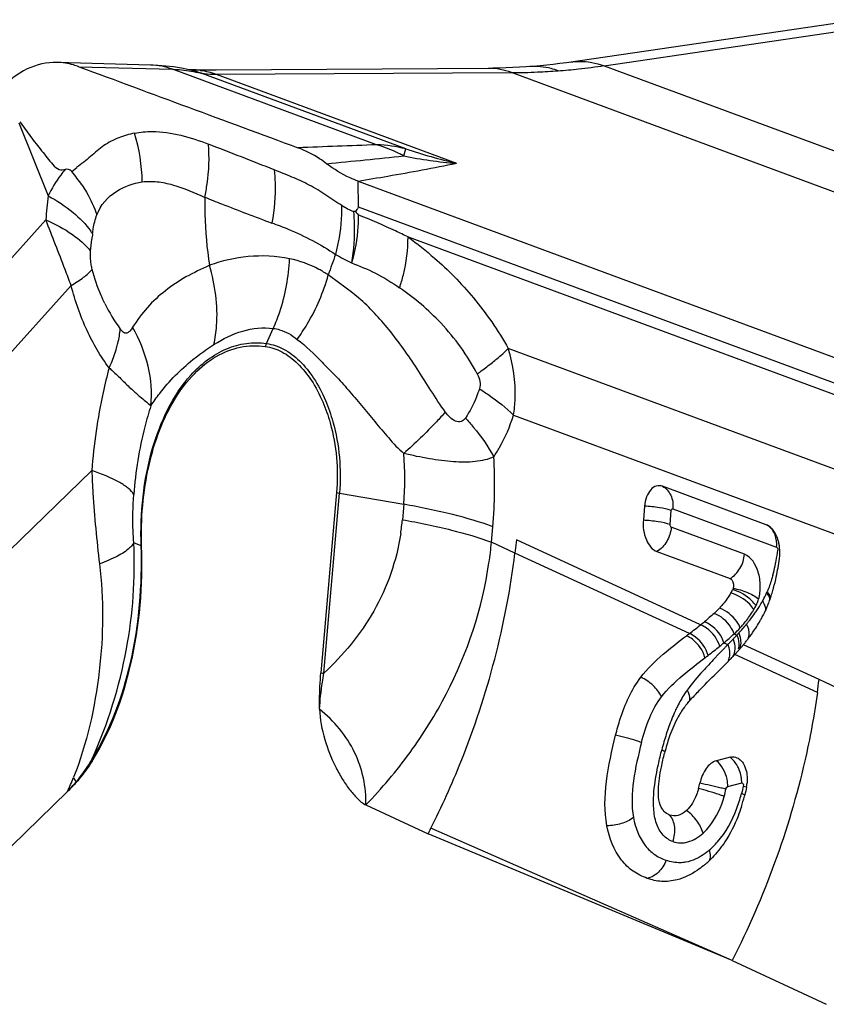
# Model space of a CAD drawing. Units: millimetres. Extents: x 0 to 841, y 0 to 594.
# Drawn here: x 184 to 188, y 249 to 253 of the extents above; entities that cross this region are included whole.
import ezdxf

# ---------------------------------------------------------------- set-up
doc = ezdxf.new("R2010")
doc.units = ezdxf.units.MM
doc.header["$LTSCALE"] = 46.255
doc.layers.add('607065213-000_CL', color=7, linetype='CONTINUOUS')

msp = doc.modelspace()

# ---------------------------------------------------------------- linework, layer by layer
at = {"layer": '607065213-000_CL', "color": 9, "linetype": 'CONTINUOUS'}
for p, q in [((186.9277, 252.9924), (188.239, 253.1847)), ((184.547, 252.9878), (184.9723, 252.9759)), ((186.9277, 252.9924), (191.3846, 251.3429)), ((185.8971, 252.6336), (184.9723, 252.9759)), ((186.0293, 252.6151), (185.1025, 252.9581)), ((185.1695, 252.9535), (186.5089, 252.9609)), ((185.1695, 252.9535), (186.2593, 252.5502)), ((190.9659, 251.3113), (186.5089, 252.9609)), ((184.2751, 252.7325), (184.4083, 252.4022)), ((186.0199, 252.5832), (186.0293, 252.6151)), ((184.5151, 252.513), (184.5376, 252.5305)), ((185.8146, 252.3512), (185.813, 252.4688)), ((189.0741, 251.1448), (185.8146, 252.3512)), ((184.3979, 252.293), (182.3687, 250.038)), ((186.0394, 252.216), (189.0793, 251.0909)), ((182.5279, 249.7899), (184.5125, 251.9953)), ((185.3979, 251.7327), (185.4287, 251.8013)), ((189.0059, 250.7796), (186.4939, 251.7094)), ((186.5177, 251.4074), (188.9746, 250.4981)), ((184.606, 251.1567), (183.9389, 250.5085)), ((185.6576, 250.2374), (185.7285, 251.0548)), ((185.7285, 251.0548), (186.0197, 251.0038)), ((186.0197, 251.0038), (186.0137, 250.9339)), ((187.2269, 250.913), (187.2323, 250.9752)), ((187.2397, 250.9834), (187.71, 250.8093)), ((186.4178, 250.8321), (186.4239, 250.9019)), ((187.5645, 250.7771), (187.2324, 250.9)), ((187.3652, 250.457), (186.5316, 250.8422)), ((184.8298, 250.8148), (184.7962, 250.8294)), ((184.8298, 250.8148), (184.832, 250.8141)), ((186.5242, 250.7826), (186.4178, 250.8321)), ((187.3148, 250.4179), (186.5242, 250.7826)), ((187.5175, 250.4167), (187.5299, 250.411)), ((187.4662, 250.3441), (187.4539, 250.3311)), ((187.4723, 250.3506), (187.4662, 250.3441)), ((187.4712, 250.376), (187.4887, 250.3679)), ((187.4887, 250.3679), (187.4816, 250.3604)), ((187.9024, 250.2088), (187.5596, 250.3672)), ((187.444, 250.3206), (187.4302, 250.306)), ((187.4539, 250.3311), (187.444, 250.3206)), ((187.8947, 250.1506), (187.5209, 250.323)), ((188.6885, 249.8427), (187.9024, 250.2088)), ((187.4888, 249.7237), (187.5521, 249.7403)), ((187.5588, 249.7264), (187.5737, 249.7231)), ((187.5085, 248.9356), (186.1432, 249.5348))]:
    msp.add_line(p, q, dxfattribs=at)
at = {"layer": '607065213-000_CL', "color": 7, "linetype": 'CONTINUOUS'}
for p, q in [((184.8717, 252.9954), (184.449, 253.0072)), ((185.1694, 252.9737), (186.424, 252.9807)), ((185.0554, 252.9718), (185.0469, 252.9737)), ((185.0555, 252.9718), (185.0554, 252.9718)), ((185.0639, 252.9731), (185.1694, 252.9737)), ((185.813, 252.4688), (189.0754, 251.2614)), ((185.8012, 252.3308), (185.7917, 252.3307)), ((187.6632, 250.9113), (187.1929, 251.0854)), ((185.7155, 251.0572), (185.6445, 250.2398)), ((187.1115, 250.9949), (187.1061, 250.9328)), ((187.6689, 250.9087), (187.6632, 250.9113)), ((186.5315, 250.8422), (186.5242, 250.7826)), ((187.1672, 250.7895), (187.4992, 250.6666)), ((187.4687, 250.2699), (187.4903, 250.2915)), ((187.4903, 250.2915), (187.4931, 250.2942)), ((187.4988, 249.8571), (187.4368, 249.8412)), ((184.134, 249.3496), (184.4961, 249.7015)), ((185.8486, 249.6405), (186.1303, 249.5093)), ((187.5085, 248.9356), (186.1303, 249.5093)), ((187.5085, 248.9356), (187.9352, 248.7368))]:
    msp.add_line(p, q, dxfattribs=at)
for points in [[(188.0889, 253.2009), (186.7571, 253.0057), (186.7275, 253.0018), (186.6979, 252.9982)], [(184.9415, 252.9908), (184.9054, 252.9938), (184.8717, 252.9954)], [(185.0469, 252.9737), (185.0123, 252.9807), (184.9771, 252.9864), (184.9415, 252.9908)], [(186.4843, 252.9821), (186.4542, 252.9813), (186.424, 252.9807)], [(186.592, 252.9881), (186.5746, 252.9868), (186.5445, 252.9849), (186.5145, 252.9834), (186.4843, 252.9821)], [(186.6979, 252.9982), (186.6682, 252.9949), (186.6385, 252.992), (186.6087, 252.9894), (186.592, 252.9881)], [(185.0639, 252.9731), (185.0599, 252.9731), (185.0514, 252.9734), (185.0475, 252.9736)]]:
    msp.add_lwpolyline(points, dxfattribs=at)
at = {"layer": '607065213-000_CL', "color": 9, "linetype": 'CONTINUOUS'}
for centre, radius, start, end in [((186.4992, 255.8974), 2.9364, 274.3047, 276.1233), ((186.5026, 255.8666), 2.9054, 276.1229, 278.4129), ((184.9514, 252.5236), 0.4601, 70.8219, 76.9179), ((185.0654, 252.6934), 0.2797, 86.2621, 90.2682), ((185.0651, 252.6898), 0.2833, 83.3337, 86.2625), ((184.9623, 252.3969), 0.5785, 75.9719, 77.3924), ((186.4954, 255.9656), 3.0047, 270.2578, 272.4972), ((186.497, 255.9279), 2.967, 272.4984, 274.3045), ((184.0046, 252.4485), 0.8303, 1.1931, 16.6562), ((188.4604, 180.2213), 72.4576, 92.027379, 92.309596), ((185.8781, 252.0148), 0.619, 75.8574, 88.2372), ((178.0797, 330.1523), 77.9746, 275.58631, 275.844791), ((185.6987, 251.9803), 0.6831, 61.959, 63.661), ((186.3944, 254.4142), 1.8689, 258.4397, 265.855), ((186.8795, 255.1883), 2.71, 251.7127, 256.7705), ((183.9745, 252.0602), 0.7052, 33.7168, 39.9509), ((185.7175, 252.2223), 1.3215, 172.1777, 176.9322), ((186.0597, 252.8915), 0.6215, 239.0196, 244.4606), ((184.335, 252.0544), 0.326, 32.6897, 35.2386), ((186.4032, 251.9737), 1.8121, 171.8552, 172.6228), ((189.2406, 250.8234), 3.766, 159.5911, 161.0897), ((185.3809, 252.2674), 0.7981, 206.2224, 215.984), ((185.6149, 251.6351), 0.238, 155.7766, 159.2082), ((184.6622, 251.1207), 1.3625, 355.0772, 4.7901), ((184.2613, 251.0885), 2.1706, 355.0689, 3.4481), ((185.8531, 251.7663), 0.7223, 259.0164, 260.0691), ((185.0004, 251.0218), 1.0171, 351.4932, 355.0425), ((184.5495, 251.0163), 1.8774, 351.4902, 354.3688), ((186.6003, 250.9533), 1.1263, 349.4812, 351.9411), ((187.5707, 250.8215), 0.1398, 355.0266, 1.0626), ((186.7713, 250.9221), 0.9524, 348.0607, 349.4493), ((186.923, 250.8893), 0.7973, 344.9399, 348.1107), ((187.4711, 250.6189), 0.1638, 339.9339, 343.8045), ((187.1742, 250.8281), 0.5403, 330.8575, 331.3403), ((187.2269, 250.7999), 0.4806, 331.2713, 335.5911), ((187.2776, 250.7764), 0.4247, 335.6592, 336.6369), ((187.1237, 250.8123), 0.5611, 328.1078, 329.3668), ((187.0428, 250.9089), 0.6948, 324.5357, 326.2031), ((187.0865, 250.8797), 0.6421, 326.2024, 328.159), ((187.1269, 250.8546), 0.5946, 328.1542, 330.8424), ((186.9551, 250.9721), 0.8028, 321.4726, 324.4917), ((186.8717, 251.0378), 0.9089, 317.1915, 320.6146), ((187.2696, 250.7044), 0.3793, 316.5932, 318.1994), ((186.843, 251.0604), 0.9455, 320.6589, 321.5207), ((187.4671, 250.4115), 0.118, 18.4207, 24.7993), ((194.56, 243.6425), 9.7587, 136.23277, 136.43631), ((186.7721, 251.1079), 1.0295, 316.0035, 316.7782), ((186.8001, 251.0816), 0.9912, 316.7793, 317.4247), ((186.8261, 251.0789), 0.9703, 316.499, 317.239), ((182.6259, 250.7415), 2.1732, 335.7777, 349.572), ((185.951, 252.2316), 2.3993, 307.134, 308.7376), ((186.1626, 251.9656), 2.0591, 308.7802, 309.4594), ((192.4117, 245.6723), 6.8033, 136.44088, 136.5551), ((185.8309, 252.3855), 2.5947, 306.8017, 307.1961), ((202.5043, 236.0431), 20.7523, 136.58374, 136.70096), ((185.7821, 250.9489), 0.7223, 259.0164, 260.0691), ((188.1772, 249.654), 1.015, 160.3275, 162.334), ((188.3945, 249.586), 1.2427, 162.3869, 165.8302), ((189.6126, 249.2765), 2.4995, 165.7882, 165.938), ((184.7123, 249.846), 0.1046, 177.9027, 183.3736), ((182.1293, 250.7449), 2.5866, 336.2094, 337.7592), ((184.2224, 249.5815), 0.353, 27.7461, 31.4825), ((187.3882, 249.7396), 0.1639, 5.4442, 10.7888), ((183.8054, 250.3432), 0.9428, 317.104, 320.6846), ((184.6712, 249.7379), 0.1366, 176.6502, 178.3528), ((187.4039, 249.741), 0.1481, 359.7231, 5.4851), ((186.8704, 249.8483), 0.6252, 344.3435, 347.4172), ((186.802, 249.8911), 0.7748, 342.3919, 344.831), ((186.7532, 249.9047), 0.8255, 344.8091, 345.1542), ((186.8856, 249.8645), 0.6871, 339.3154, 342.4023)]:
    msp.add_arc(centre, radius, start, end, dxfattribs=at)
at = {"layer": '607065213-000_CL', "color": 7, "linetype": 'CONTINUOUS'}
for centre, radius, start, end in [((186.6197, 252.9965), 1.055, 219.1256, 220.1367), ((187.5369, 250.7871), 0.1879, 11.2355, 16.1764), ((187.5291, 250.7854), 0.1959, 6.4963, 11.2551), ((186.8105, 250.8658), 0.9181, 344.7462, 348.0012), ((187.0597, 250.8636), 0.5141, 329.3773, 331.2456), ((186.9432, 250.8302), 0.7807, 342.8843, 344.7019), ((187.0811, 250.7854), 0.6357, 338.8658, 340.9411), ((187.0171, 250.8075), 0.7033, 340.9406, 342.8847), ((187.0837, 250.8359), 0.6075, 329.3766, 331.2448), ((187.1225, 250.7723), 0.5925, 330.8041, 335.0399), ((187.1562, 250.756), 0.555, 335.0955, 335.6624), ((187.1747, 250.7477), 0.5347, 335.6604, 336.638), ((187.1364, 250.764), 0.5763, 336.6576, 338.8661), ((187.032, 250.8221), 0.6957, 329.5586, 330.8577), ((185.9936, 252.1715), 2.1956, 306.9971, 308.6602), ((186.2137, 251.8939), 1.8413, 308.708, 309.4232), ((186.9731, 250.8604), 0.766, 323.4658, 326.9732), ((187.0223, 250.8279), 0.7071, 327.0076, 329.5516), ((185.8397, 252.3716), 2.448, 306.6594, 307.0577), ((186.8282, 250.9689), 0.9471, 321.5071, 322.4587), ((186.8939, 250.9185), 0.8642, 322.4599, 323.4994), ((186.766, 251.02), 1.0275, 318.3721, 319.0993), ((186.7746, 251.0127), 1.0162, 319.094, 319.8286), ((186.844, 250.9541), 0.9254, 319.8309, 320.2341), ((186.8906, 250.9153), 0.8647, 320.2341, 320.6657), ((186.7359, 251.0424), 1.0651, 320.6561, 321.5059), ((186.7176, 251.0728), 1.0989, 314.8802, 315.6503), ((186.7713, 251.0204), 1.0238, 315.6466, 316.3044), ((186.785, 251.0069), 1.0046, 316.3245, 317.0973), ((186.894, 250.9045), 0.8551, 317.1489, 317.5861), ((186.8245, 250.9679), 0.9491, 317.5931, 318.3809), ((184.3458, 250.6448), 3.5832, 352.0722, 353.0111), ((188.4343, 249.1169), 1.4976, 136.6517, 137.715), ((187.5991, 249.8554), 0.3826, 143.5294, 146.7103), ((188.2067, 249.6248), 1.0354, 165.3804, 165.9576), ((183.9592, 250.2532), 0.7698, 314.2153, 318.3686), ((186.903, 249.8394), 0.47, 344.6557, 347.6722), ((187.3982, 249.7556), 0.1786, 349.1151, 353.759), ((186.7388, 249.8958), 0.8532, 342.0143, 345.3472), ((187.0681, 249.8099), 0.5129, 345.3279, 345.845), ((187.2543, 249.6623), 0.0742, 213.4865, 217.3234), ((177.2928, 254.0131), 9.9189, 332.99546, 333.1607), ((187.1078, 249.6983), 0.4294, 309.1483, 311.2619), ((187.0974, 249.7102), 0.4452, 311.2624, 313.5705)]:
    msp.add_arc(centre, radius, start, end, dxfattribs=at)
for points, knots in [([(184.449, 253.0072), (184.4027, 253.0085), (184.3033, 252.9857), (184.2258, 252.9218), (184.1915, 252.8837)], [0, 0, 0, 0, 0.47451, 1, 1, 1, 1]), ([(184.5469, 252.9878), (184.5389, 252.9907), (184.5072, 253.0011), (184.4738, 253.0065), (184.449, 253.0072)], [0, 0, 0, 0, 0.256773, 1, 1, 1, 1]), ([(184.547, 252.9878), (184.7127, 252.9268), (185.0436, 252.8037), (185.3749, 252.6816), (185.5404, 252.6201)], [0, 0, 0, 0, 0.500017, 1, 1, 1, 1]), ([(184.2792, 252.7378), (184.2957, 252.7158), (184.32, 252.6824), (184.353, 252.6386), (184.3786, 252.6068), (184.404, 252.5748), (184.4279, 252.545), (184.454, 252.5184), (184.4768, 252.5204), (184.4857, 252.5224)], [0, 0, 0, 0, 0.267482, 0.400601, 0.53279, 0.664748, 0.795406, 0.911929, 1, 1, 1, 1]), ([(184.8001, 252.6865), (184.7756, 252.6811), (184.7268, 252.6678), (184.6582, 252.6318), (184.6098, 252.5886), (184.5697, 252.5544), (184.5481, 252.5386), (184.5374, 252.5304)], [0, 0, 0, 0, 0.243076, 0.488132, 0.741531, 0.869683, 1, 1, 1, 1]), ([(185.6705, 252.5479), (185.6601, 252.5556), (185.6195, 252.5842), (185.5748, 252.6073), (185.5404, 252.6201)], [0, 0, 0, 0, 0.260789, 1, 1, 1, 1]), ([(185.8129, 252.4688), (185.8006, 252.4734), (185.7503, 252.4943), (185.7035, 252.5231), (185.6705, 252.5479)], [0, 0, 0, 0, 0.240844, 1, 1, 1, 1]), ([(185.8146, 252.3512), (185.8128, 252.3474), (185.8086, 252.3405), (185.8025, 252.3345), (185.8012, 252.3308)], [0, 0, 0, 0, 0.516452, 1, 1, 1, 1]), ([(184.832, 250.8141), (184.8279, 250.9369), (184.8469, 251.17), (184.9437, 251.437), (185.0636, 251.5962), (185.1643, 251.6778), (185.2767, 251.7224), (185.355, 251.7247), (185.3924, 251.7196)], [0, 0, 0, 0, 0.309269, 0.58269, 0.701017, 0.807253, 0.90493, 1, 1, 1, 1]), ([(185.3924, 251.7196), (185.4185, 251.716), (185.4723, 251.6972), (185.5437, 251.6425), (185.6062, 251.5642), (185.6388, 251.5017), (185.6532, 251.4678)], [0, 0, 0, 0, 0.209162, 0.442684, 0.706673, 1, 1, 1, 1]), ([(185.6532, 251.4678), (185.6665, 251.4368), (185.7119, 251.305), (185.7246, 251.1623), (185.7155, 251.0572)], [0, 0, 0, 0, 0.24186, 1, 1, 1, 1]), ([(186.428, 251.219), (186.4019, 251.2067), (186.3402, 251.1937), (186.2417, 251.1944), (186.1333, 251.2093), (186.0585, 251.2249), (186.02, 251.2345)], [0, 0, 0, 0, 0.208995, 0.446808, 0.712539, 1, 1, 1, 1]), ([(187.1929, 251.0854), (187.1841, 251.0887), (187.1629, 251.0897), (187.1359, 251.0696), (187.1182, 251.0362), (187.1127, 251.0095), (187.1115, 250.9949)], [0, 0, 0, 0, 0.201383, 0.419237, 0.686413, 1, 1, 1, 1]), ([(187.1061, 250.9328), (187.1034, 250.9024), (187.1099, 250.8478), (187.145, 250.7978), (187.1672, 250.7895)], [0, 0, 0, 0, 0.56267, 1, 1, 1, 1]), ([(187.6912, 250.8906), (187.6896, 250.8925), (187.683, 250.8996), (187.6752, 250.9056), (187.6689, 250.9088)], [0, 0, 0, 0, 0.267869, 1, 1, 1, 1]), ([(187.7174, 250.8394), (187.7159, 250.8444), (187.7098, 250.8626), (187.7004, 250.8799), (187.6912, 250.8906)], [0, 0, 0, 0, 0.269098, 1, 1, 1, 1]), ([(184.6078, 249.8399), (184.6917, 249.9736), (184.8103, 250.2964), (184.838, 250.6354), (184.832, 250.8141)], [0, 0, 0, 0, 0.46883, 1, 1, 1, 1]), ([(187.4992, 250.6666), (187.5023, 250.6655), (187.5148, 250.6542), (187.5166, 250.635), (187.513, 250.6227)], [0, 0, 0, 0, 0.204102, 1, 1, 1, 1]), ([(187.5021, 250.6017), (187.4983, 250.5953), (187.4831, 250.571), (187.4655, 250.5481), (187.451, 250.5327)], [0, 0, 0, 0, 0.262223, 1, 1, 1, 1]), ([(187.0942, 250.2193), (187.1238, 250.2581), (187.192, 250.3234), (187.2654, 250.3811), (187.3013, 250.4078)], [0, 0, 0, 0, 0.52187, 1, 1, 1, 1]), ([(185.6386, 250.0751), (185.6383, 250.0889), (185.6379, 250.1439), (185.641, 250.1988), (185.6445, 250.2398)], [0, 0, 0, 0, 0.251994, 1, 1, 1, 1]), ([(186.9805, 249.9574), (186.9867, 249.9821), (187.0126, 250.0738), (187.0517, 250.1637), (187.0942, 250.2193)], [0, 0, 0, 0, 0.266847, 1, 1, 1, 1]), ([(187.2914, 250.0828), (187.294, 250.0863), (187.3051, 250.1006), (187.3171, 250.1142), (187.3264, 250.1245)], [0, 0, 0, 0, 0.23607, 1, 1, 1, 1]), ([(185.8486, 249.6405), (185.85, 249.7215), (185.8152, 249.8908), (185.7038, 250.0215), (185.6386, 250.0751)], [0, 0, 0, 0, 0.489999, 1, 1, 1, 1]), ([(185.6386, 250.0751), (185.6399, 250.0286), (185.6578, 249.9389), (185.6982, 249.8354), (185.7386, 249.7617), (185.7714, 249.7129), (185.8068, 249.6717), (185.8335, 249.6476), (185.8486, 249.6405)], [0, 0, 0, 0, 0.280897, 0.545475, 0.669919, 0.788305, 0.899482, 1, 1, 1, 1]), ([(187.2793, 250.0654), (187.274, 250.0574), (187.253, 250.0229), (187.2368, 249.9857), (187.2264, 249.9568)], [0, 0, 0, 0, 0.238358, 1, 1, 1, 1]), ([(186.941, 249.5464), (186.9281, 249.6118), (186.9336, 249.753), (186.9629, 249.8879), (186.9805, 249.9574)], [0, 0, 0, 0, 0.482172, 1, 1, 1, 1]), ([(187.4988, 249.8571), (187.5067, 249.8591), (187.5242, 249.8592), (187.5392, 249.8503), (187.5454, 249.8446)], [0, 0, 0, 0, 0.489851, 1, 1, 1, 1]), ([(184.6078, 249.8399), (184.6022, 249.8309), (184.5799, 249.7968), (184.5548, 249.7644), (184.5346, 249.7418)], [0, 0, 0, 0, 0.258022, 1, 1, 1, 1]), ([(187.1924, 249.6213), (187.1759, 249.6463), (187.1706, 249.7158), (187.1808, 249.7782), (187.1876, 249.812)], [0, 0, 0, 0, 0.465427, 1, 1, 1, 1]), ([(187.4368, 249.8412), (187.4182, 249.8365), (187.3832, 249.8041), (187.3674, 249.7628), (187.3622, 249.739)], [0, 0, 0, 0, 0.44095, 1, 1, 1, 1]), ([(187.5454, 249.8446), (187.5473, 249.8429), (187.5549, 249.8353), (187.5606, 249.826), (187.5642, 249.8186)], [0, 0, 0, 0, 0.234741, 1, 1, 1, 1]), ([(187.5642, 249.8186), (187.567, 249.8128), (187.5766, 249.7864), (187.5781, 249.7575), (187.5757, 249.7361)], [0, 0, 0, 0, 0.231171, 1, 1, 1, 1]), ([(187.3563, 249.715), (187.3536, 249.7053), (187.3419, 249.6691), (187.322, 249.6344), (187.3014, 249.6154)], [0, 0, 0, 0, 0.264714, 1, 1, 1, 1]), ([(187.5503, 249.6324), (187.5456, 249.6182), (187.526, 249.563), (187.4996, 249.5101), (187.4756, 249.4736)], [0, 0, 0, 0, 0.254438, 1, 1, 1, 1]), ([(187.2263, 249.5946), (187.2234, 249.5957), (187.2115, 249.6008), (187.2012, 249.6095), (187.1953, 249.6173)], [0, 0, 0, 0, 0.24188, 1, 1, 1, 1]), ([(187.3014, 249.6154), (187.2906, 249.6055), (187.2672, 249.5893), (187.238, 249.5903), (187.2263, 249.5946)], [0, 0, 0, 0, 0.54133, 1, 1, 1, 1]), ([(187.1234, 249.3079), (187.1011, 249.316), (187.0574, 249.3378), (186.9804, 249.4108), (186.9518, 249.4911), (186.941, 249.5464)], [0, 0, 0, 0, 0.226677, 0.461533, 1, 1, 1, 1]), ([(187.4756, 249.4736), (187.4703, 249.4656), (187.449, 249.435), (187.4243, 249.4068), (187.4042, 249.3877)], [0, 0, 0, 0, 0.256996, 1, 1, 1, 1]), ([(187.3789, 249.3653), (187.3695, 249.3577), (187.333, 249.3304), (187.291, 249.3097), (187.2586, 249.3013)], [0, 0, 0, 0, 0.265839, 1, 1, 1, 1]), ([(187.2586, 249.3013), (187.2358, 249.2954), (187.1895, 249.2904), (187.1442, 249.3003), (187.1234, 249.3079)], [0, 0, 0, 0, 0.515236, 1, 1, 1, 1])]:
    msp.add_open_spline(points, degree=3, knots=knots, dxfattribs=at)
at = {"layer": '607065213-000_CL', "color": 9, "linetype": 'CONTINUOUS'}
for points in [[(184.9723, 252.9759), (184.9402, 252.9876), (184.9058, 252.9943), (184.8717, 252.9953)], [(186.5089, 252.9609), (186.4755, 252.9737), (186.4392, 252.9805), (186.4035, 252.9804)], [(185.098, 252.9712), (185.1224, 252.9684), (185.1466, 252.9623), (185.1695, 252.9535)], [(185.433, 252.5198), (185.3339, 252.5595), (185.2343, 252.5977), (185.1348, 252.6364)], [(184.6007, 252.1504), (184.6017, 252.1692), (184.6037, 252.1878), (184.6061, 252.2064)], [(185.711, 252.1367), (185.7349, 252.1234), (185.7591, 252.1106), (185.7833, 252.098)], [(184.7631, 250.3481), (184.7924, 250.5062), (184.8042, 250.6688), (184.7962, 250.8294)], [(187.6163, 250.5436), (187.6197, 250.5497), (187.6225, 250.5561), (187.6249, 250.5627)], [(187.5175, 250.4167), (187.527, 250.4254), (187.5363, 250.4343), (187.5452, 250.4437)], [(187.4712, 250.376), (187.487, 250.3891), (187.5025, 250.4026), (187.5175, 250.4167)], [(187.4962, 250.3169), (187.4953, 250.3093), (187.4932, 250.3017), (187.4899, 250.2948)], [(187.1722, 249.8156), (187.177, 249.8384), (187.1823, 249.8612), (187.188, 249.8839)], [(187.1542, 249.7032), (187.1576, 249.741), (187.1643, 249.7785), (187.1722, 249.8156)], [(187.5492, 249.7703), (187.5473, 249.7803), (187.5445, 249.7902), (187.5407, 249.7997)], [(187.5588, 249.7264), (187.5565, 249.7153), (187.5541, 249.7042), (187.5512, 249.6932)]]:
    msp.add_open_spline(points, degree=3, dxfattribs=at)
for points, knots in [([(186.7197, 252.9693), (186.7094, 252.9731), (186.6682, 252.9861), (186.6241, 252.9903), (186.592, 252.988)], [0, 0, 0, 0, 0.253697, 1, 1, 1, 1]), ([(186.7776, 253.0086), (186.79, 253.0104), (186.8405, 253.0143), (186.8918, 253.0052), (186.9277, 252.9924)], [0, 0, 0, 0, 0.247682, 1, 1, 1, 1]), ([(184.9723, 252.9759), (184.9822, 252.9756), (185.0213, 252.9735), (185.0601, 252.9678), (185.0886, 252.9614)], [0, 0, 0, 0, 0.254217, 1, 1, 1, 1]), ([(185.1025, 252.9581), (185.1069, 252.9573), (185.1291, 252.9542), (185.1516, 252.9536), (185.1695, 252.9535)], [0, 0, 0, 0, 0.19929, 1, 1, 1, 1]), ([(184.8001, 252.6865), (184.8262, 252.6915), (184.9405, 252.701), (185.0535, 252.668), (185.1348, 252.6364)], [0, 0, 0, 0, 0.233697, 1, 1, 1, 1]), ([(185.118, 252.3954), (185.1224, 252.4155), (185.1367, 252.495), (185.1398, 252.5766), (185.1348, 252.6364)], [0, 0, 0, 0, 0.255313, 1, 1, 1, 1]), ([(186.0018, 252.5925), (185.9933, 252.5967), (185.9593, 252.6126), (185.924, 252.6257), (185.8971, 252.6336)], [0, 0, 0, 0, 0.252844, 1, 1, 1, 1]), ([(185.8129, 252.4688), (185.8578, 252.4764), (186.0069, 252.5019), (186.1558, 252.529), (186.2593, 252.5502)], [0, 0, 0, 0, 0.301108, 1, 1, 1, 1]), ([(184.4857, 252.5224), (184.4784, 252.5141), (184.4487, 252.4766), (184.4246, 252.435), (184.4083, 252.4022)], [0, 0, 0, 0, 0.231559, 1, 1, 1, 1]), ([(184.5151, 252.513), (184.5111, 252.5172), (184.5014, 252.5231), (184.4905, 252.5231), (184.4857, 252.5224)], [0, 0, 0, 0, 0.54459, 1, 1, 1, 1]), ([(185.433, 252.5198), (185.4351, 252.5003), (185.4403, 252.4202), (185.4333, 252.3394), (185.4219, 252.2798)], [0, 0, 0, 0, 0.244395, 1, 1, 1, 1]), ([(185.7397, 252.3586), (185.7145, 252.3729), (185.6674, 252.4071), (185.5928, 252.4524), (185.5134, 252.488), (185.4597, 252.5093), (185.433, 252.5198)], [0, 0, 0, 0, 0.250037, 0.501487, 0.752101, 1, 1, 1, 1]), ([(184.5611, 252.4516), (184.5683, 252.4407), (184.5952, 252.3977), (184.6171, 252.3513), (184.6293, 252.3156)], [0, 0, 0, 0, 0.258065, 1, 1, 1, 1]), ([(184.6293, 252.3156), (184.6439, 252.36), (184.7091, 252.431), (184.7941, 252.4594), (184.8347, 252.4658)], [0, 0, 0, 0, 0.531815, 1, 1, 1, 1]), ([(184.8347, 252.4658), (184.8571, 252.4681), (184.9038, 252.4684), (185.0008, 252.4481), (185.0701, 252.416), (185.118, 252.3954)], [0, 0, 0, 0, 0.228413, 0.470322, 1, 1, 1, 1]), ([(184.4083, 252.4022), (184.4481, 252.3805), (184.5187, 252.3343), (184.5789, 252.2741), (184.6013, 252.2425)], [0, 0, 0, 0, 0.53881, 1, 1, 1, 1]), ([(185.118, 252.3954), (185.1175, 252.37), (185.1181, 252.267), (185.1277, 252.1641), (185.1389, 252.0873)], [0, 0, 0, 0, 0.24702, 1, 1, 1, 1]), ([(185.1182, 252.3964), (185.1436, 252.3861), (185.2444, 252.3459), (185.3459, 252.3076), (185.4217, 252.2788)], [0, 0, 0, 0, 0.252383, 1, 1, 1, 1]), ([(185.711, 252.1367), (185.7162, 252.1552), (185.7338, 252.2278), (185.7413, 252.3031), (185.7397, 252.3586)], [0, 0, 0, 0, 0.257122, 1, 1, 1, 1]), ([(184.6094, 252.2305), (184.6104, 252.2381), (184.6149, 252.2669), (184.6211, 252.2958), (184.6293, 252.3156)], [0, 0, 0, 0, 0.264376, 1, 1, 1, 1]), ([(185.7917, 252.3307), (185.7936, 252.3118), (185.7986, 252.2342), (185.7928, 252.156), (185.7833, 252.098)], [0, 0, 0, 0, 0.243619, 1, 1, 1, 1]), ([(185.8131, 252.3165), (185.8136, 252.2986), (185.8123, 252.2248), (185.7989, 252.1515), (185.7833, 252.098)], [0, 0, 0, 0, 0.24304, 1, 1, 1, 1]), ([(186.0394, 252.216), (186.0206, 252.2251), (185.9461, 252.2605), (185.8705, 252.2937), (185.8131, 252.3164)], [0, 0, 0, 0, 0.252859, 1, 1, 1, 1]), ([(184.5125, 251.9953), (184.5035, 252.0195), (184.466, 252.1191), (184.4269, 252.2179), (184.3979, 252.293)], [0, 0, 0, 0, 0.24284, 1, 1, 1, 1]), ([(184.3979, 252.293), (184.4399, 252.2748), (184.514, 252.2359), (184.5779, 252.1802), (184.6007, 252.1504)], [0, 0, 0, 0, 0.550021, 1, 1, 1, 1]), ([(185.4219, 252.2798), (185.447, 252.2709), (185.5475, 252.2324), (185.6441, 252.1825), (185.711, 252.1367)], [0, 0, 0, 0, 0.246942, 1, 1, 1, 1]), ([(186.0014, 251.985), (186.0077, 252.0046), (186.029, 252.0798), (186.0398, 252.1583), (186.0394, 252.216)], [0, 0, 0, 0, 0.262218, 1, 1, 1, 1]), ([(186.0394, 252.216), (186.0805, 252.1853), (186.1528, 252.1281), (186.2519, 252.0357), (186.3387, 251.9391), (186.4209, 251.8301), (186.4719, 251.7516), (186.4939, 251.7094)], [0, 0, 0, 0, 0.224449, 0.402927, 0.592099, 0.791779, 1, 1, 1, 1]), ([(184.6082, 252.0684), (184.6064, 252.0753), (184.601, 252.1023), (184.5996, 252.13), (184.6007, 252.1504)], [0, 0, 0, 0, 0.256887, 1, 1, 1, 1]), ([(185.5025, 252.1172), (185.4413, 252.1296), (185.3166, 252.1354), (185.1956, 252.1076), (185.1389, 252.0873)], [0, 0, 0, 0, 0.509169, 1, 1, 1, 1]), ([(185.1389, 252.0873), (185.1038, 252.0694), (185.0327, 252.0392), (184.9386, 251.974), (184.8547, 251.8988), (184.8113, 251.8376), (184.7908, 251.8061)], [0, 0, 0, 0, 0.260232, 0.507827, 0.751839, 1, 1, 1, 1]), ([(185.1598, 251.7283), (185.1658, 251.7563), (185.1826, 251.8761), (185.1658, 251.9994), (185.1389, 252.0873)], [0, 0, 0, 0, 0.237534, 1, 1, 1, 1]), ([(185.4287, 251.8013), (185.4397, 251.8258), (185.4788, 251.9271), (185.499, 252.0356), (185.5025, 252.1172)], [0, 0, 0, 0, 0.247096, 1, 1, 1, 1]), ([(185.6778, 252.044), (185.664, 252.0529), (185.6094, 252.0853), (185.5487, 252.1079), (185.5025, 252.1172)], [0, 0, 0, 0, 0.258388, 1, 1, 1, 1]), ([(185.7833, 252.098), (185.8202, 252.0846), (185.8964, 252.0533), (185.966, 252.0091), (186.0014, 251.9851)], [0, 0, 0, 0, 0.47815, 1, 1, 1, 1]), ([(184.5125, 251.9953), (184.532, 252.0069), (184.5657, 252.0289), (184.5966, 252.0552), (184.6082, 252.0684)], [0, 0, 0, 0, 0.562645, 1, 1, 1, 1]), ([(184.6649, 251.9147), (184.6591, 251.9266), (184.6361, 251.9761), (184.6182, 252.0282), (184.6082, 252.0684)], [0, 0, 0, 0, 0.240908, 1, 1, 1, 1]), ([(185.5367, 251.7513), (185.5529, 251.7738), (185.6127, 251.8645), (185.6569, 251.9658), (185.6778, 252.044)], [0, 0, 0, 0, 0.254655, 1, 1, 1, 1]), ([(186.2082, 251.4224), (186.1631, 251.4859), (186.0853, 251.6155), (185.9604, 251.793), (185.8264, 251.9392), (185.7238, 252.0092), (185.6778, 252.044)], [0, 0, 0, 0, 0.28335, 0.5498, 0.789905, 1, 1, 1, 1]), ([(184.6847, 251.6223), (184.6454, 251.6749), (184.5763, 251.7952), (184.5303, 251.9256), (184.5125, 251.9953)], [0, 0, 0, 0, 0.477119, 1, 1, 1, 1]), ([(186.3532, 251.5947), (186.309, 251.6785), (186.2045, 251.8238), (186.0689, 251.9389), (186.0014, 251.9851)], [0, 0, 0, 0, 0.53683, 1, 1, 1, 1]), ([(184.7187, 251.7126), (184.7208, 251.7199), (184.7282, 251.7481), (184.7332, 251.777), (184.7351, 251.7985)], [0, 0, 0, 0, 0.259735, 1, 1, 1, 1]), ([(184.7908, 251.8061), (184.7877, 251.8007), (184.7815, 251.7911), (184.771, 251.781), (184.7603, 251.7787), (184.7515, 251.7813), (184.7429, 251.7884), (184.7377, 251.7947), (184.7351, 251.7985)], [0, 0, 0, 0, 0.248708, 0.46044, 0.559512, 0.671559, 0.81723, 1, 1, 1, 1]), ([(184.874, 251.4504), (184.8798, 251.5099), (184.87, 251.6354), (184.8224, 251.7511), (184.7908, 251.8061)], [0, 0, 0, 0, 0.485757, 1, 1, 1, 1]), ([(185.1598, 251.7283), (185.2002, 251.7542), (185.2859, 251.7964), (185.3828, 251.8072), (185.4287, 251.8013)], [0, 0, 0, 0, 0.508696, 1, 1, 1, 1]), ([(185.4287, 251.8013), (185.4383, 251.8001), (185.4776, 251.7919), (185.5135, 251.7709), (185.5367, 251.7513)], [0, 0, 0, 0, 0.240676, 1, 1, 1, 1]), ([(185.0557, 251.59), (185.1005, 251.6397), (185.1808, 251.7028), (185.3056, 251.7372), (185.3677, 251.7369), (185.3979, 251.7327)], [0, 0, 0, 0, 0.522385, 0.76239, 1, 1, 1, 1]), ([(185.0639, 251.6596), (185.0713, 251.6655), (185.1023, 251.6898), (185.1347, 251.7123), (185.1598, 251.7283)], [0, 0, 0, 0, 0.242734, 1, 1, 1, 1]), ([(185.3979, 251.7327), (185.4245, 251.729), (185.4797, 251.7099), (185.5527, 251.6539), (185.6167, 251.5737), (185.65, 251.5097), (185.6648, 251.475)], [0, 0, 0, 0, 0.209161, 0.442683, 0.706672, 1, 1, 1, 1]), ([(185.5367, 251.7513), (185.5775, 251.721), (185.6335, 251.6646), (185.7102, 251.5878), (185.7698, 251.5221), (185.8283, 251.4508), (185.8892, 251.3779), (185.9513, 251.3039), (185.995, 251.2554), (186.02, 251.2345)], [0, 0, 0, 0, 0.215329, 0.334494, 0.459873, 0.590559, 0.724817, 0.86197, 1, 1, 1, 1]), ([(184.6847, 251.6223), (184.6882, 251.6298), (184.7012, 251.6592), (184.7121, 251.6896), (184.7187, 251.7126)], [0, 0, 0, 0, 0.257459, 1, 1, 1, 1]), ([(186.4221, 251.6472), (186.429, 251.6527), (186.4535, 251.6727), (186.4774, 251.6935), (186.4939, 251.7094)], [0, 0, 0, 0, 0.276401, 1, 1, 1, 1]), ([(186.5177, 251.4074), (186.5215, 251.4324), (186.5312, 251.5335), (186.5166, 251.6366), (186.4939, 251.7094)], [0, 0, 0, 0, 0.248763, 1, 1, 1, 1]), ([(184.874, 251.4504), (184.8865, 251.4696), (184.941, 251.5468), (185.0083, 251.6147), (185.0639, 251.6596)], [0, 0, 0, 0, 0.243308, 1, 1, 1, 1]), ([(186.3532, 251.5947), (186.3593, 251.5992), (186.3826, 251.6163), (186.4055, 251.6339), (186.4221, 251.6472)], [0, 0, 0, 0, 0.262198, 1, 1, 1, 1]), ([(184.6847, 251.6223), (184.6746, 251.5854), (184.637, 251.4323), (184.6149, 251.2756), (184.606, 251.1567)], [0, 0, 0, 0, 0.242954, 1, 1, 1, 1]), ([(184.6847, 251.6223), (184.6899, 251.6177), (184.7097, 251.5999), (184.729, 251.5816), (184.7429, 251.5677)], [0, 0, 0, 0, 0.261105, 1, 1, 1, 1]), ([(186.3532, 251.5947), (186.3592, 251.5844), (186.368, 251.5624), (186.3664, 251.5382), (186.3627, 251.5276)], [0, 0, 0, 0, 0.514067, 1, 1, 1, 1]), ([(184.7429, 251.5677), (184.7573, 251.553), (184.7844, 251.5277), (184.8279, 251.4883), (184.8578, 251.4647), (184.874, 251.4504)], [0, 0, 0, 0, 0.351008, 0.632114, 1, 1, 1, 1]), ([(184.8298, 250.8148), (184.8248, 250.9633), (184.8523, 251.2391), (184.9721, 251.497), (185.0557, 251.59)], [0, 0, 0, 0, 0.54301, 1, 1, 1, 1]), ([(186.3627, 251.5276), (186.3588, 251.5152), (186.3422, 251.469), (186.3198, 251.4247), (186.2993, 251.3949)], [0, 0, 0, 0, 0.264321, 1, 1, 1, 1]), ([(186.3627, 251.5276), (186.3775, 251.5183), (186.4322, 251.4824), (186.4836, 251.4413), (186.5177, 251.4074)], [0, 0, 0, 0, 0.2666, 1, 1, 1, 1]), ([(185.6648, 251.475), (185.6784, 251.4433), (185.7248, 251.3084), (185.7379, 251.1624), (185.7285, 251.0548)], [0, 0, 0, 0, 0.24186, 1, 1, 1, 1]), ([(184.874, 251.4504), (184.8637, 251.4191), (184.8255, 251.2876), (184.8042, 251.1514), (184.7964, 251.0477)], [0, 0, 0, 0, 0.24053, 1, 1, 1, 1]), ([(186.2082, 251.4224), (186.1953, 251.4073), (186.1362, 251.3411), (186.0717, 251.28), (186.02, 251.2345)], [0, 0, 0, 0, 0.223414, 1, 1, 1, 1]), ([(186.2993, 251.3949), (186.2947, 251.3881), (186.2816, 251.3745), (186.252, 251.3791), (186.2285, 251.3976), (186.2148, 251.4137), (186.2082, 251.4224)], [0, 0, 0, 0, 0.218124, 0.443814, 0.711689, 1, 1, 1, 1]), ([(186.2993, 251.3949), (186.3122, 251.3812), (186.3603, 251.3266), (186.4022, 251.2664), (186.428, 251.219)], [0, 0, 0, 0, 0.258611, 1, 1, 1, 1]), ([(186.428, 251.2191), (186.4372, 251.2327), (186.4738, 251.2921), (186.5012, 251.3568), (186.5177, 251.4074)], [0, 0, 0, 0, 0.236223, 1, 1, 1, 1]), ([(184.606, 251.1567), (184.6073, 251.1225), (184.6147, 250.9811), (184.6281, 250.8401), (184.641, 250.7335)], [0, 0, 0, 0, 0.241854, 1, 1, 1, 1]), ([(184.7964, 251.0477), (184.7905, 251.0581), (184.7705, 251.0789), (184.7082, 251.1194), (184.6495, 251.1419), (184.606, 251.1567)], [0, 0, 0, 0, 0.160888, 0.380109, 1, 1, 1, 1]), ([(187.1929, 251.0854), (187.2091, 251.0772), (187.2369, 251.045), (187.2415, 251.0042), (187.2397, 250.9834)], [0, 0, 0, 0, 0.465216, 1, 1, 1, 1]), ([(184.7962, 250.8294), (184.7948, 250.8473), (184.7908, 250.92), (184.7923, 250.993), (184.7964, 251.0477)], [0, 0, 0, 0, 0.246173, 1, 1, 1, 1]), ([(186.4239, 250.9019), (186.3647, 250.9238), (186.2309, 250.9626), (186.0946, 250.9906), (186.0197, 251.0038)], [0, 0, 0, 0, 0.453294, 1, 1, 1, 1]), ([(187.2323, 250.9752), (187.215, 250.9816), (187.1746, 250.99), (187.1339, 250.9941), (187.1115, 250.9949)], [0, 0, 0, 0, 0.45043, 1, 1, 1, 1]), ([(187.2323, 250.9752), (187.2325, 250.9776), (187.2333, 250.9821), (187.2381, 250.984), (187.2397, 250.9834)], [0, 0, 0, 0, 0.589599, 1, 1, 1, 1]), ([(186.0137, 250.9339), (186.0885, 250.9208), (186.2248, 250.8928), (186.3587, 250.854), (186.4178, 250.8321)], [0, 0, 0, 0, 0.546703, 1, 1, 1, 1]), ([(187.1061, 250.9328), (187.1285, 250.9319), (187.1692, 250.9278), (187.2096, 250.9194), (187.2269, 250.913)], [0, 0, 0, 0, 0.54957, 1, 1, 1, 1]), ([(187.2324, 250.9), (187.2305, 250.8776), (187.2166, 250.8343), (187.1855, 250.8006), (187.1672, 250.7895)], [0, 0, 0, 0, 0.512637, 1, 1, 1, 1]), ([(187.2324, 250.9), (187.2315, 250.9003), (187.2275, 250.9035), (187.2265, 250.9091), (187.2269, 250.913)], [0, 0, 0, 0, 0.201525, 1, 1, 1, 1]), ([(187.7105, 250.8241), (187.7101, 250.8423), (187.7029, 250.8773), (187.6775, 250.9041), (187.6632, 250.9113)], [0, 0, 0, 0, 0.531061, 1, 1, 1, 1]), ([(186.0063, 250.8714), (185.9879, 250.7485), (185.9047, 250.5112), (185.7457, 250.3196), (185.6576, 250.2374)], [0, 0, 0, 0, 0.507572, 1, 1, 1, 1]), ([(184.6077, 249.8499), (184.6908, 249.9823), (184.8082, 250.3021), (184.8357, 250.6378), (184.8298, 250.8148)], [0, 0, 0, 0, 0.468829, 1, 1, 1, 1]), ([(184.7774, 250.8058), (184.7615, 250.791), (184.7167, 250.7637), (184.6691, 250.7438), (184.641, 250.7335)], [0, 0, 0, 0, 0.421437, 1, 1, 1, 1]), ([(184.7962, 250.8294), (184.7952, 250.8274), (184.79, 250.8188), (184.7831, 250.8112), (184.7774, 250.8058)], [0, 0, 0, 0, 0.224228, 1, 1, 1, 1]), ([(187.71, 250.8093), (187.7109, 250.809), (187.7151, 250.8055), (187.716, 250.7995), (187.7154, 250.7954)], [0, 0, 0, 0, 0.201721, 1, 1, 1, 1]), ([(186.1432, 249.5348), (186.1927, 249.6334), (186.3718, 250.0311), (186.4846, 250.4592), (186.5242, 250.7826)], [0, 0, 0, 0, 0.252954, 1, 1, 1, 1]), ([(187.4992, 250.6666), (187.5175, 250.6777), (187.5487, 250.7114), (187.5625, 250.7547), (187.5645, 250.7771)], [0, 0, 0, 0, 0.487363, 1, 1, 1, 1]), ([(187.6284, 250.5732), (187.6342, 250.5931), (187.6387, 250.6359), (187.628, 250.7092), (187.5958, 250.7655), (187.5645, 250.7771)], [0, 0, 0, 0, 0.274376, 0.556477, 1, 1, 1, 1]), ([(184.641, 250.7335), (184.6611, 250.5729), (184.6562, 250.2427), (184.5841, 249.9196), (184.5234, 249.7659)], [0, 0, 0, 0, 0.494821, 1, 1, 1, 1]), ([(185.8486, 249.6405), (185.9202, 249.7154), (186.0549, 249.8744), (186.275, 250.2284), (186.3764, 250.5321), (186.4062, 250.7385)], [0, 0, 0, 0, 0.249034, 0.49867, 1, 1, 1, 1]), ([(187.6928, 250.6821), (187.6911, 250.6756), (187.6839, 250.6505), (187.6751, 250.6258), (187.6675, 250.608)], [0, 0, 0, 0, 0.259013, 1, 1, 1, 1]), ([(187.6163, 250.5436), (187.6109, 250.552), (187.5828, 250.5852), (187.5427, 250.6079), (187.5104, 250.6163)], [0, 0, 0, 0, 0.229947, 1, 1, 1, 1]), ([(187.513, 250.6227), (187.5353, 250.6192), (187.5761, 250.6073), (187.6138, 250.5864), (187.6284, 250.5732)], [0, 0, 0, 0, 0.533357, 1, 1, 1, 1]), ([(187.6065, 250.5264), (187.6013, 250.535), (187.5741, 250.5691), (187.5343, 250.5929), (187.5021, 250.6017)], [0, 0, 0, 0, 0.231928, 1, 1, 1, 1]), ([(187.6645, 250.6013), (187.6663, 250.599), (187.6728, 250.5898), (187.6777, 250.5794), (187.6796, 250.5714)], [0, 0, 0, 0, 0.265801, 1, 1, 1, 1]), ([(187.6675, 250.608), (187.6692, 250.6058), (187.6755, 250.5971), (187.6804, 250.5874), (187.6826, 250.5799)], [0, 0, 0, 0, 0.265833, 1, 1, 1, 1]), ([(187.5452, 250.4437), (187.5411, 250.4536), (187.5197, 250.492), (187.4824, 250.5219), (187.451, 250.5327)], [0, 0, 0, 0, 0.243213, 1, 1, 1, 1]), ([(187.6461, 250.565), (187.6483, 250.5616), (187.6557, 250.5486), (187.6603, 250.5336), (187.6605, 250.5226)], [0, 0, 0, 0, 0.267525, 1, 1, 1, 1]), ([(187.5175, 250.4167), (187.5138, 250.4269), (187.494, 250.4662), (187.4576, 250.4976), (187.4266, 250.509)], [0, 0, 0, 0, 0.246203, 1, 1, 1, 1]), ([(187.5524, 250.4515), (187.5567, 250.4563), (187.574, 250.4767), (187.5894, 250.4987), (187.6001, 250.5159)], [0, 0, 0, 0, 0.242278, 1, 1, 1, 1]), ([(187.4523, 250.3603), (187.4425, 250.3924), (187.4137, 250.4314), (187.375, 250.4531), (187.3652, 250.457)], [0, 0, 0, 0, 0.760783, 1, 1, 1, 1]), ([(187.4712, 250.3759), (187.461, 250.4079), (187.4317, 250.4464), (187.3929, 250.4677), (187.383, 250.4715)], [0, 0, 0, 0, 0.760364, 1, 1, 1, 1]), ([(187.579, 250.4488), (187.5807, 250.444), (187.5855, 250.4256), (187.5849, 250.4052), (187.5796, 250.3924)], [0, 0, 0, 0, 0.270028, 1, 1, 1, 1]), ([(187.3852, 250.3079), (187.3764, 250.3404), (187.349, 250.3805), (187.311, 250.4035), (187.3013, 250.4078)], [0, 0, 0, 0, 0.76144, 1, 1, 1, 1]), ([(187.3995, 250.3187), (187.3905, 250.3511), (187.3628, 250.391), (187.3246, 250.4138), (187.3149, 250.418)], [0, 0, 0, 0, 0.761369, 1, 1, 1, 1]), ([(187.5128, 250.3927), (187.5183, 250.3785), (187.5246, 250.3497), (187.5161, 250.3204), (187.5083, 250.3094)], [0, 0, 0, 0, 0.531341, 1, 1, 1, 1]), ([(187.53, 250.411), (187.5321, 250.4058), (187.5387, 250.3859), (187.5402, 250.3635), (187.536, 250.3485)], [0, 0, 0, 0, 0.262975, 1, 1, 1, 1]), ([(187.5385, 250.4201), (187.5411, 250.414), (187.5487, 250.3909), (187.5487, 250.3639), (187.5412, 250.3476)], [0, 0, 0, 0, 0.269129, 1, 1, 1, 1]), ([(187.4887, 250.3679), (187.4903, 250.3637), (187.4957, 250.3473), (187.4977, 250.3296), (187.4962, 250.3169)], [0, 0, 0, 0, 0.257828, 1, 1, 1, 1]), ([(187.1883, 250.131), (187.216, 250.1669), (187.2815, 250.2274), (187.3507, 250.2821), (187.3852, 250.3079)], [0, 0, 0, 0, 0.513023, 1, 1, 1, 1]), ([(187.4011, 250.2751), (187.3928, 250.2663), (187.3589, 250.23), (187.3271, 250.1915), (187.3043, 250.1615)], [0, 0, 0, 0, 0.241523, 1, 1, 1, 1]), ([(185.6386, 250.0751), (185.6406, 250.1158), (185.6465, 250.1701), (185.6552, 250.2238), (185.6576, 250.2374)], [0, 0, 0, 0, 0.747686, 1, 1, 1, 1]), ([(187.1883, 250.131), (187.1793, 250.1502), (187.1514, 250.1853), (187.1147, 250.2103), (187.0942, 250.2193)], [0, 0, 0, 0, 0.486627, 1, 1, 1, 1]), ([(187.0975, 249.9237), (187.1074, 249.9621), (187.1301, 250.0345), (187.1659, 250.1026), (187.1882, 250.131)], [0, 0, 0, 0, 0.52311, 1, 1, 1, 1]), ([(187.3043, 250.1615), (187.3003, 250.1559), (187.2841, 250.1322), (187.2702, 250.1071), (187.2604, 250.0876)], [0, 0, 0, 0, 0.24025, 1, 1, 1, 1]), ([(187.3044, 250.1615), (187.3066, 250.1571), (187.3138, 250.1407), (187.3169, 250.1215), (187.3134, 250.109)], [0, 0, 0, 0, 0.277602, 1, 1, 1, 1]), ([(187.8948, 250.1506), (187.8802, 250.0464), (187.803, 249.6271), (187.6544, 249.2213), (187.5085, 248.9356)], [0, 0, 0, 0, 0.247008, 1, 1, 1, 1]), ([(187.2604, 250.0876), (187.2568, 250.0804), (187.2424, 250.0503), (187.2299, 250.0194), (187.2214, 249.9957)], [0, 0, 0, 0, 0.24406, 1, 1, 1, 1]), ([(187.0975, 249.9237), (187.0899, 249.9265), (187.0514, 249.9395), (187.0121, 249.95), (186.9805, 249.9574)], [0, 0, 0, 0, 0.200501, 1, 1, 1, 1]), ([(187.0975, 249.9237), (187.0827, 249.8665), (187.0576, 249.7549), (187.0507, 249.6378), (187.061, 249.5831)], [0, 0, 0, 0, 0.51514, 1, 1, 1, 1]), ([(187.1896, 249.8902), (187.191, 249.8897), (187.1959, 249.8878), (187.2009, 249.8859), (187.2043, 249.8843)], [0, 0, 0, 0, 0.279935, 1, 1, 1, 1]), ([(187.5407, 249.7997), (187.5384, 249.8057), (187.5282, 249.8272), (187.5127, 249.8465), (187.4988, 249.8571)], [0, 0, 0, 0, 0.267514, 1, 1, 1, 1]), ([(184.6077, 249.8499), (184.6021, 249.8405), (184.5798, 249.8045), (184.5548, 249.7701), (184.5348, 249.7459)], [0, 0, 0, 0, 0.256494, 1, 1, 1, 1]), ([(187.4888, 249.7238), (187.4889, 249.7349), (187.4847, 249.7782), (187.4623, 249.8211), (187.4368, 249.8412)], [0, 0, 0, 0, 0.255466, 1, 1, 1, 1]), ([(187.4806, 249.7121), (187.4731, 249.7139), (187.4337, 249.7233), (187.3942, 249.7321), (187.3622, 249.739)], [0, 0, 0, 0, 0.190905, 1, 1, 1, 1]), ([(187.4806, 249.7121), (187.481, 249.7134), (187.4823, 249.718), (187.4855, 249.7227), (187.4888, 249.7238)], [0, 0, 0, 0, 0.287261, 1, 1, 1, 1]), ([(187.5521, 249.7402), (187.5544, 249.7407), (187.5604, 249.7361), (187.5593, 249.7298), (187.5588, 249.7264)], [0, 0, 0, 0, 0.403825, 1, 1, 1, 1]), ([(187.2399, 249.4747), (187.2234, 249.4807), (187.1906, 249.5028), (187.1611, 249.5585), (187.1505, 249.6279), (187.1519, 249.6775), (187.1542, 249.7032)], [0, 0, 0, 0, 0.202458, 0.432842, 0.703128, 1, 1, 1, 1]), ([(187.4724, 249.6796), (187.4648, 249.6824), (187.4265, 249.6956), (187.3876, 249.7068), (187.3563, 249.715)], [0, 0, 0, 0, 0.201041, 1, 1, 1, 1]), ([(187.3768, 249.5132), (187.3882, 249.5232), (187.4317, 249.5712), (187.4591, 249.632), (187.4725, 249.6796)], [0, 0, 0, 0, 0.233967, 1, 1, 1, 1]), ([(187.5512, 249.6932), (187.5525, 249.6927), (187.5575, 249.6909), (187.5624, 249.6889), (187.5659, 249.6874)], [0, 0, 0, 0, 0.279796, 1, 1, 1, 1]), ([(187.2399, 249.4747), (187.2473, 249.4954), (187.2535, 249.5379), (187.2387, 249.5795), (187.2263, 249.5946)], [0, 0, 0, 0, 0.529166, 1, 1, 1, 1]), ([(187.3768, 249.5133), (187.371, 249.5332), (187.3499, 249.5716), (187.3193, 249.6026), (187.3014, 249.6154)], [0, 0, 0, 0, 0.484954, 1, 1, 1, 1]), ([(187.405, 249.4359), (187.4183, 249.4474), (187.4715, 249.5004), (187.5082, 249.5683), (187.5284, 249.6218)], [0, 0, 0, 0, 0.23535, 1, 1, 1, 1]), ([(187.061, 249.5831), (187.0447, 249.5709), (187.0053, 249.5531), (186.9629, 249.5463), (186.941, 249.5464)], [0, 0, 0, 0, 0.48246, 1, 1, 1, 1]), ([(187.061, 249.5831), (187.0699, 249.5381), (187.0931, 249.4725), (187.156, 249.4134), (187.1915, 249.396), (187.2095, 249.3895)], [0, 0, 0, 0, 0.540526, 0.774947, 1, 1, 1, 1]), ([(187.2399, 249.4747), (187.2612, 249.467), (187.3142, 249.4666), (187.3569, 249.4954), (187.3768, 249.5132)], [0, 0, 0, 0, 0.457196, 1, 1, 1, 1]), ([(187.405, 249.4359), (187.4014, 249.4328), (187.3871, 249.4213), (187.3719, 249.4109), (187.3601, 249.4043)], [0, 0, 0, 0, 0.259313, 1, 1, 1, 1]), ([(187.405, 249.4359), (187.4061, 249.4316), (187.4093, 249.4158), (187.409, 249.3986), (187.4046, 249.3878)], [0, 0, 0, 0, 0.277116, 1, 1, 1, 1]), ([(187.2095, 249.3895), (187.2018, 249.3694), (187.1794, 249.3337), (187.1422, 249.3117), (187.1234, 249.3079)], [0, 0, 0, 0, 0.528551, 1, 1, 1, 1]), ([(187.2961, 249.3808), (187.2887, 249.3796), (187.2596, 249.3768), (187.2299, 249.3821), (187.2095, 249.3895)], [0, 0, 0, 0, 0.2561, 1, 1, 1, 1]), ([(187.3601, 249.4043), (187.3549, 249.4013), (187.3346, 249.3908), (187.3126, 249.3835), (187.2961, 249.3808)], [0, 0, 0, 0, 0.263239, 1, 1, 1, 1])]:
    msp.add_open_spline(points, degree=3, knots=knots, dxfattribs=at)
at = {"layer": '607065213-000_CL', "color": 7, "linetype": 'CONTINUOUS'}
for points in [[(187.7232, 250.7581), (187.7255, 250.7745), (187.7256, 250.7912), (187.7237, 250.8076)], [(187.7085, 250.675), (187.7144, 250.7025), (187.7192, 250.7303), (187.7231, 250.7581)], [(187.513, 250.6227), (187.5124, 250.6205), (187.5115, 250.6183), (187.5104, 250.6163)], [(187.451, 250.5327), (187.4432, 250.5245), (187.435, 250.5166), (187.4266, 250.509)], [(187.4266, 250.509), (187.4124, 250.4961), (187.3978, 250.4837), (187.383, 250.4715)], [(187.3855, 250.1865), (187.413, 250.2145), (187.4409, 250.2422), (187.4687, 250.2699)], [(187.3453, 250.1449), (187.3585, 250.1589), (187.372, 250.1728), (187.3855, 250.1865)], [(187.2264, 249.9568), (187.2181, 249.9336), (187.211, 249.91), (187.2048, 249.8862)], [(187.1876, 249.812), (187.1919, 249.8335), (187.1969, 249.8548), (187.2022, 249.8761)], [(187.5736, 249.7218), (187.5712, 249.7093), (187.5685, 249.6969), (187.5654, 249.6845)]]:
    msp.add_open_spline(points, degree=3, dxfattribs=at)

doc.saveas('drawing.dxf')
